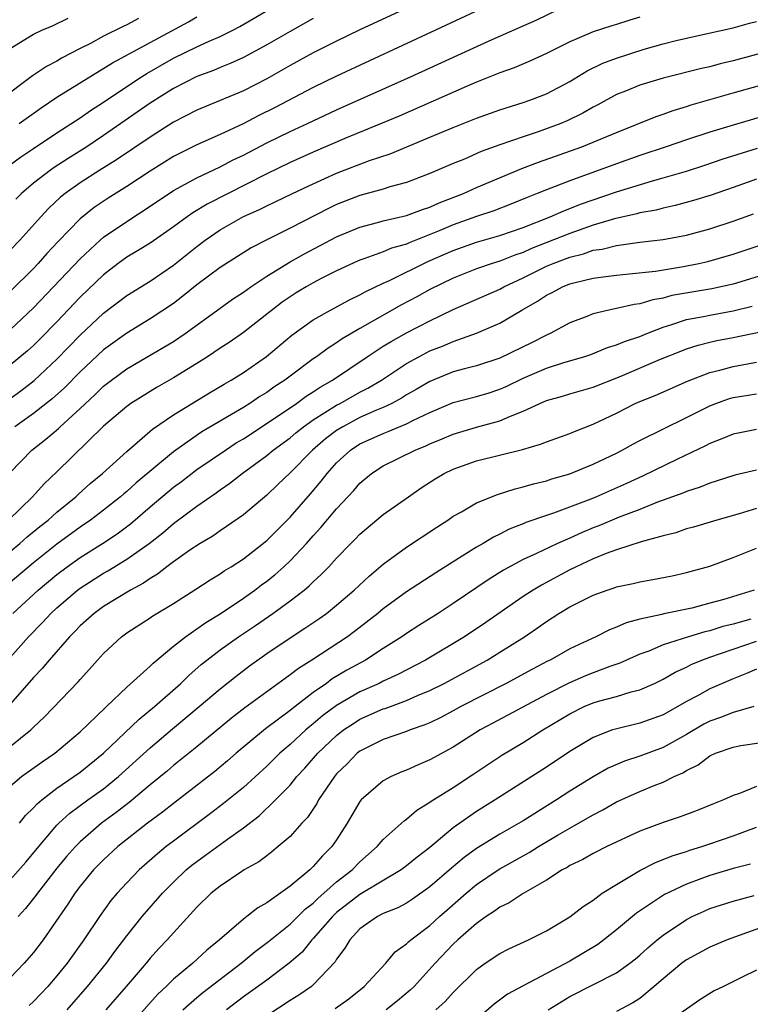
# Model space of a CAD drawing. Units: inches. Extents: x 2586000 to 2589000, y 1545000 to 1548000.
# Drawn here: x 2586800 to 2586862, y 1545221 to 1545306 of the extents above; entities that cross this region are included whole.
import ezdxf

# ---------------------------------------------------------------- set-up
doc = ezdxf.new("R2010")
doc.units = ezdxf.units.IN
doc.header["$MEASUREMENT"] = 0
doc.layers.add('LD25861545_2ft', color=54, linetype='Continuous')

msp = doc.modelspace()

# ---------------------------------------------------------------- linework, layer by layer
at = {"layer": 'LD25861545_2ft'}
for points, elevation in [([(2586835, 1545307.848), (2586829, 1545305.036), (2586827, 1545304.073), (2586825, 1545303.06), (2586823, 1545301.971), (2586821, 1545300.836), (2586819, 1545299.813), (2586815, 1545298.147), (2586813, 1545297.123), (2586811, 1545295.838), (2586808.119, 1545293.881), (2586806.686, 1545293), (2586805, 1545291.917), (2586803.703, 1545291), (2586803.315, 1545290.685), (2586802.286, 1545289.714), (2586801.616, 1545289), (2586799.828, 1545287), (2586799, 1545286.129)], 8204), ([(2586841, 1545307.61), (2586835.486, 1545305), (2586827, 1545301.068), (2586825, 1545300.1), (2586821.659, 1545298.341), (2586820.322, 1545297.678), (2586818.972, 1545296.972), (2586817, 1545296.061), (2586815, 1545295.175), (2586813, 1545294.161), (2586811, 1545292.909), (2586809, 1545291.591), (2586807.411, 1545290.589), (2586806.214, 1545289.786), (2586805, 1545288.825), (2586803.116, 1545286.884), (2586802.152, 1545285.848), (2586801.402, 1545285), (2586801, 1545284.575), (2586799, 1545282.585)], 8206), ([(2586799, 1545279.31), (2586801, 1545281.199), (2586805, 1545285.406), (2586806.714, 1545287), (2586807, 1545287.245), (2586809, 1545288.612), (2586811, 1545289.906), (2586813, 1545291.249), (2586815, 1545292.351), (2586817, 1545293.287), (2586818.125, 1545293.875), (2586819, 1545294.296), (2586821, 1545295.35), (2586823, 1545296.317), (2586824.498, 1545297), (2586827, 1545298.17), (2586833.322, 1545301), (2586840.076, 1545304.077), (2586843, 1545305.363), (2586844.124, 1545305.876), (2586847, 1545307.253)], 8208), ([(2586798.363, 1545293), (2586799.875, 1545294.125), (2586801, 1545294.849), (2586803, 1545296.193), (2586805, 1545297.493), (2586805.887, 1545298.113), (2586807, 1545298.834), (2586809, 1545300.184), (2586810.249, 1545301), (2586810.712, 1545301.287), (2586813, 1545302.595), (2586815, 1545303.577), (2586816.064, 1545304.064), (2586817, 1545304.459), (2586818.103, 1545305), (2586818.688, 1545305.312), (2586821.596, 1545307)], 8200), ([(2586797, 1545271.984), (2586799.907, 1545274.093), (2586801.045, 1545274.955), (2586803, 1545276.783), (2586805, 1545278.856), (2586807, 1545280.74), (2586809, 1545282.261), (2586811, 1545283.482), (2586813, 1545284.854), (2586815, 1545286.454), (2586815.73, 1545287), (2586817, 1545287.873), (2586819, 1545289.017), (2586820.374, 1545289.626), (2586821, 1545289.947), (2586821.722, 1545290.277), (2586823.209, 1545291), (2586825, 1545291.839), (2586827, 1545292.733), (2586829.823, 1545293.823), (2586831.587, 1545294.413), (2586835, 1545295.824), (2586837, 1545296.67), (2586839, 1545297.454), (2586841, 1545298.166), (2586843, 1545298.803), (2586843.562, 1545299), (2586845, 1545299.557), (2586847, 1545300.61), (2586848.492, 1545301.508), (2586849.838, 1545302.162), (2586851, 1545302.614), (2586853.365, 1545303.365), (2586855, 1545303.826), (2586856.112, 1545304.112), (2586857, 1545304.328), (2586858.679, 1545304.68), (2586861, 1545305.218), (2586862.4, 1545305.6), (2586863, 1545305.735)], 8212), ([(2586809.997, 1545306.003), (2586809, 1545305.457), (2586808.684, 1545305.316), (2586807, 1545304.482), (2586805.873, 1545303.873), (2586805, 1545303.436), (2586803.41, 1545302.59), (2586803, 1545302.336), (2586802.108, 1545301.892), (2586800.919, 1545301.081), (2586798.132, 1545299)], 8196), ([(2586853, 1545306.111), (2586852.137, 1545305.863), (2586851, 1545305.494), (2586850.611, 1545305.39), (2586849, 1545304.863), (2586847, 1545304.005), (2586845, 1545302.996), (2586843.637, 1545302.363), (2586842.224, 1545301.776), (2586841, 1545301.345), (2586839, 1545300.539), (2586838.205, 1545300.205), (2586832.358, 1545297.642), (2586827.705, 1545295.705), (2586825, 1545294.54), (2586823, 1545293.663), (2586821, 1545292.7), (2586815.901, 1545290.099), (2586814.663, 1545289.337), (2586814.181, 1545289), (2586813, 1545288.131), (2586811, 1545286.754), (2586809.926, 1545286.074), (2586809, 1545285.536), (2586808.265, 1545285), (2586807, 1545284.033), (2586805, 1545282.097), (2586803, 1545280.003), (2586801.518, 1545278.482), (2586801, 1545277.974), (2586800.491, 1545277.51), (2586799, 1545276.271)], 8210), ([(2586799, 1545303.438), (2586801, 1545304.66), (2586801.713, 1545305), (2586802.62, 1545305.38), (2586803.973, 1545306.027)], 8194), ([(2586825, 1545306.013), (2586823, 1545304.896), (2586821, 1545303.74), (2586819, 1545302.663), (2586817.861, 1545302.139), (2586817, 1545301.796), (2586816.445, 1545301.555), (2586815, 1545301.019), (2586813, 1545299.994), (2586811, 1545298.755), (2586807, 1545295.963), (2586805.559, 1545295), (2586803.985, 1545294.015), (2586802.774, 1545293.226), (2586802.453, 1545293), (2586801, 1545291.878), (2586799.97, 1545291), (2586799.485, 1545290.515)], 8202), ([(2586799.765, 1545297), (2586801.655, 1545298.345), (2586803, 1545299.253), (2586807.784, 1545302.217), (2586814.283, 1545305.717), (2586815, 1545306.139)], 8198), ([(2586865, 1545303.475), (2586861, 1545302.381), (2586859.892, 1545302.108), (2586859, 1545301.866), (2586858.29, 1545301.71), (2586855, 1545300.88), (2586853, 1545300.286), (2586851.779, 1545299.778), (2586851, 1545299.475), (2586849.399, 1545298.6), (2586849, 1545298.398), (2586848.113, 1545297.887), (2586846.766, 1545297.234), (2586846.22, 1545297), (2586844.289, 1545296.288), (2586843, 1545295.865), (2586841, 1545295.166), (2586839.409, 1545294.591), (2586837.958, 1545293.957), (2586837, 1545293.566), (2586835, 1545292.708), (2586833, 1545291.955), (2586831.565, 1545291.565), (2586831, 1545291.384), (2586829, 1545290.825), (2586827, 1545290.043), (2586826.288, 1545289.712), (2586823, 1545288.025), (2586820.953, 1545287), (2586819.668, 1545286.332), (2586817, 1545284.646), (2586815, 1545283.161), (2586813.813, 1545282.187), (2586813, 1545281.578), (2586811, 1545280.25), (2586809, 1545279.038), (2586807, 1545277.582), (2586805, 1545275.699), (2586803.662, 1545274.337), (2586802.613, 1545273.387), (2586801, 1545272.125), (2586799.41, 1545271)], 8214), ([(2586799, 1545267.069), (2586800.846, 1545269), (2586802.063, 1545269.937), (2586803.142, 1545270.858), (2586803.283, 1545271), (2586805, 1545272.553), (2586806.259, 1545273.741), (2586807, 1545274.474), (2586807.679, 1545275), (2586809, 1545275.97), (2586812.186, 1545277.814), (2586813, 1545278.322), (2586814.002, 1545279), (2586817, 1545281.179), (2586818.074, 1545281.926), (2586819, 1545282.538), (2586819.639, 1545283), (2586821, 1545283.907), (2586823, 1545285.139), (2586824.193, 1545285.807), (2586827, 1545287.282), (2586829, 1545288.114), (2586830.506, 1545288.506), (2586831, 1545288.649), (2586833, 1545289.114), (2586834.364, 1545289.636), (2586835, 1545289.837), (2586835.789, 1545290.211), (2586837.875, 1545291), (2586839, 1545291.5), (2586842.87, 1545293.13), (2586844.311, 1545293.689), (2586848.019, 1545295), (2586849, 1545295.39), (2586851, 1545296.231), (2586854.4, 1545297.6), (2586855, 1545297.799), (2586855.876, 1545298.124), (2586857, 1545298.459), (2586857.403, 1545298.597), (2586861, 1545299.617), (2586865, 1545300.732)], 8216), ([(2586864.203, 1545297.797), (2586861, 1545296.872), (2586859, 1545296.268), (2586857, 1545295.603), (2586855.276, 1545295), (2586853, 1545294.253), (2586851, 1545293.55), (2586847, 1545292.1), (2586845, 1545291.328), (2586844.213, 1545291), (2586843.341, 1545290.659), (2586841.929, 1545290.071), (2586840.481, 1545289.519), (2586839, 1545289.026), (2586837, 1545288.31), (2586835.785, 1545287.785), (2586833.226, 1545286.774), (2586833, 1545286.668), (2586831.697, 1545286.303), (2586831, 1545286.005), (2586829.419, 1545285.419), (2586829, 1545285.287), (2586828.8, 1545285.2), (2586827, 1545284.371), (2586825.74, 1545283.74), (2586825, 1545283.354), (2586824.38, 1545283), (2586823.526, 1545282.474), (2586823, 1545282.143), (2586822.329, 1545281.671), (2586819, 1545279.081), (2586817.771, 1545278.229), (2586817, 1545277.731), (2586815.918, 1545277), (2586815, 1545276.413), (2586813, 1545275.182), (2586811.613, 1545274.387), (2586809.352, 1545273), (2586809, 1545272.748), (2586807, 1545271.048), (2586803, 1545267.132), (2586801.901, 1545266.1), (2586800.917, 1545265), (2586798.865, 1545263)], 8218), ([(2586799, 1545260.313), (2586799.834, 1545261), (2586800.451, 1545261.549), (2586801.549, 1545262.451), (2586802.261, 1545263), (2586803, 1545263.664), (2586804.638, 1545265), (2586804.819, 1545265.181), (2586805.868, 1545266.132), (2586806.919, 1545267), (2586809, 1545268.885), (2586811.211, 1545270.789), (2586813, 1545272.014), (2586816.092, 1545273.908), (2586817.339, 1545274.661), (2586817.944, 1545275), (2586819, 1545275.661), (2586820.971, 1545277.029), (2586823.145, 1545278.855), (2586825, 1545280.174), (2586826.462, 1545281), (2586828.11, 1545281.89), (2586829, 1545282.304), (2586829.438, 1545282.562), (2586831, 1545283.302), (2586831.543, 1545283.542), (2586834.835, 1545285.165), (2586837, 1545286.122), (2586839, 1545286.837), (2586841, 1545287.402), (2586843, 1545288.089), (2586845.321, 1545289), (2586846.481, 1545289.519), (2586847, 1545289.705), (2586847.923, 1545290.078), (2586851, 1545291.145), (2586854.094, 1545292.094), (2586855, 1545292.33), (2586857, 1545292.924), (2586858.571, 1545293.429), (2586860.068, 1545293.932), (2586863.104, 1545294.896)], 8220), ([(2586863, 1545292.242), (2586861, 1545291.513), (2586859.131, 1545290.87), (2586857.61, 1545290.39), (2586856.041, 1545289.959), (2586855, 1545289.738), (2586854.417, 1545289.582), (2586853, 1545289.338), (2586852.742, 1545289.258), (2586850.835, 1545288.835), (2586849, 1545288.28), (2586847, 1545287.584), (2586843.727, 1545286.273), (2586843, 1545285.944), (2586842.285, 1545285.715), (2586841, 1545285.201), (2586840.334, 1545285), (2586839, 1545284.54), (2586837, 1545283.749), (2586835, 1545282.763), (2586833.866, 1545282.134), (2586832.555, 1545281.445), (2586829, 1545279.43), (2586827.473, 1545278.527), (2586827, 1545278.184), (2586826.259, 1545277.741), (2586825.281, 1545277), (2586825, 1545276.812), (2586823, 1545275.338), (2586822.565, 1545275), (2586821.619, 1545274.381), (2586821, 1545273.928), (2586820.417, 1545273.583), (2586819.56, 1545273), (2586819, 1545272.656), (2586815.446, 1545270.554), (2586813.208, 1545269), (2586813, 1545268.847), (2586809.804, 1545266.196), (2586809, 1545265.456), (2586808.746, 1545265.253), (2586808.468, 1545265), (2586807, 1545263.835), (2586805.9, 1545263), (2586805, 1545262.394), (2586803, 1545260.933), (2586801, 1545259.339), (2586799, 1545257.65)], 8222), ([(2586799.219, 1545255), (2586801.412, 1545257), (2586803, 1545258.338), (2586803.879, 1545259), (2586805, 1545259.801), (2586806.917, 1545261), (2586808.177, 1545261.823), (2586809.322, 1545262.678), (2586811, 1545264.129), (2586813, 1545265.81), (2586813.687, 1545266.312), (2586815, 1545267.322), (2586817.456, 1545269), (2586818.393, 1545269.607), (2586819, 1545269.974), (2586821.826, 1545271.826), (2586823.554, 1545273), (2586824.387, 1545273.613), (2586825, 1545273.998), (2586825.599, 1545274.401), (2586826.646, 1545275), (2586829.608, 1545277), (2586831, 1545277.9), (2586831.681, 1545278.319), (2586833, 1545279.056), (2586835, 1545280.093), (2586837, 1545281.055), (2586841, 1545282.809), (2586841.338, 1545283), (2586843, 1545283.764), (2586845, 1545284.76), (2586845.56, 1545285), (2586847, 1545285.55), (2586848.168, 1545285.832), (2586849, 1545286.131), (2586849.767, 1545286.232), (2586851, 1545286.55), (2586851.415, 1545286.585), (2586853, 1545286.814), (2586855, 1545287.054), (2586857, 1545287.438), (2586859, 1545287.981), (2586861, 1545288.623), (2586862.749, 1545289.251)], 8224), ([(2586798.789, 1545251), (2586800.569, 1545253), (2586801.784, 1545254.216), (2586802.488, 1545255), (2586803, 1545255.475), (2586804.771, 1545257), (2586805, 1545257.173), (2586807, 1545258.447), (2586807.361, 1545258.639), (2586809, 1545259.633), (2586810.918, 1545261), (2586812.09, 1545261.91), (2586813, 1545262.696), (2586815, 1545264.179), (2586816.664, 1545265.336), (2586817, 1545265.59), (2586817.84, 1545266.16), (2586818.889, 1545267), (2586821, 1545268.536), (2586821.551, 1545269), (2586823, 1545270.054), (2586823.513, 1545270.487), (2586824.166, 1545271), (2586825, 1545271.589), (2586827, 1545272.847), (2586827.297, 1545273), (2586829, 1545273.972), (2586829.681, 1545274.318), (2586830.837, 1545275), (2586833, 1545276.413), (2586834.053, 1545277), (2586835, 1545277.497), (2586836.082, 1545277.917), (2586837, 1545278.315), (2586839, 1545279.026), (2586841, 1545279.887), (2586842.892, 1545281), (2586844.235, 1545281.765), (2586845, 1545282.287), (2586845.483, 1545282.517), (2586846.379, 1545283), (2586847, 1545283.247), (2586847.346, 1545283.346), (2586849, 1545283.731), (2586849.865, 1545283.865), (2586851, 1545284.001), (2586852.1, 1545284.1), (2586854.352, 1545284.352), (2586856.737, 1545284.737), (2586858.073, 1545285), (2586858.83, 1545285.17), (2586861, 1545285.796), (2586863.409, 1545286.591)], 8226), ([(2586865, 1545284.457), (2586861, 1545283.236), (2586859.18, 1545282.82), (2586855.759, 1545282.241), (2586855, 1545282.032), (2586854.117, 1545281.883), (2586853, 1545281.535), (2586852.521, 1545281.479), (2586851, 1545281.126), (2586850.355, 1545281), (2586849, 1545280.681), (2586848.463, 1545280.463), (2586847, 1545279.923), (2586845.309, 1545279), (2586845, 1545278.867), (2586843.769, 1545278.231), (2586841, 1545276.885), (2586839, 1545276.227), (2586837.962, 1545275.962), (2586837, 1545275.696), (2586835, 1545274.893), (2586833.812, 1545274.188), (2586833, 1545273.729), (2586832.553, 1545273.447), (2586831.724, 1545273), (2586831, 1545272.659), (2586830.415, 1545272.415), (2586829, 1545271.786), (2586827.524, 1545271), (2586827, 1545270.667), (2586826.049, 1545269.951), (2586824.929, 1545269), (2586823, 1545267.047), (2586821.963, 1545266.037), (2586821, 1545265.127), (2586819, 1545263.445), (2586817.566, 1545262.434), (2586817, 1545262.075), (2586816.369, 1545261.63), (2586815.294, 1545261), (2586814.415, 1545260.416), (2586813, 1545259.413), (2586812.446, 1545259), (2586811.639, 1545258.361), (2586811, 1545257.99), (2586810.421, 1545257.579), (2586809.322, 1545257), (2586807, 1545255.589), (2586806.19, 1545255), (2586805, 1545253.927), (2586804.552, 1545253.448), (2586804.096, 1545253), (2586802.352, 1545251), (2586801.742, 1545250.258), (2586801, 1545249.493), (2586798.832, 1545247)], 8228), ([(2586799, 1545243.57), (2586800.761, 1545245), (2586800.885, 1545245.115), (2586801, 1545245.243), (2586801.903, 1545246.097), (2586804.852, 1545249.147), (2586805, 1545249.332), (2586805.797, 1545250.203), (2586806.483, 1545251), (2586807, 1545251.565), (2586808.559, 1545253), (2586809, 1545253.324), (2586811, 1545254.617), (2586811.223, 1545254.777), (2586813, 1545255.853), (2586814.933, 1545257.067), (2586816.137, 1545257.863), (2586817, 1545258.38), (2586817.36, 1545258.641), (2586817.95, 1545259), (2586819, 1545259.688), (2586821, 1545261.247), (2586823, 1545263.238), (2586824.754, 1545265.246), (2586825.67, 1545266.33), (2586826.177, 1545267), (2586827, 1545267.898), (2586828.185, 1545269), (2586829, 1545269.527), (2586831, 1545270.434), (2586831.419, 1545270.581), (2586833, 1545271.251), (2586833.522, 1545271.522), (2586835, 1545272.221), (2586837, 1545273.069), (2586839, 1545273.598), (2586840.078, 1545273.922), (2586841, 1545274.221), (2586841.545, 1545274.455), (2586843, 1545275.162), (2586845, 1545276.014), (2586846.5, 1545276.5), (2586848.208, 1545277), (2586848.797, 1545277.203), (2586850.218, 1545277.782), (2586851, 1545278.018), (2586851.68, 1545278.32), (2586853, 1545278.749), (2586853.612, 1545279), (2586855, 1545279.534), (2586855.755, 1545279.755), (2586857, 1545280.186), (2586858.456, 1545280.456), (2586859, 1545280.579), (2586861, 1545280.944), (2586862.65, 1545281.35)], 8230), ([(2586799, 1545240.197), (2586799.97, 1545241), (2586801.74, 1545242.26), (2586802.83, 1545243), (2586805, 1545244.838), (2586807.118, 1545246.882), (2586807.259, 1545247), (2586809, 1545248.661), (2586811, 1545250.471), (2586811.261, 1545250.739), (2586813, 1545252.181), (2586814.026, 1545253), (2586815, 1545253.67), (2586815.771, 1545254.229), (2586817, 1545254.961), (2586819, 1545256.308), (2586819.976, 1545257), (2586820.552, 1545257.448), (2586821, 1545257.772), (2586821.686, 1545258.314), (2586822.463, 1545259), (2586823, 1545259.501), (2586824.415, 1545261), (2586825, 1545261.659), (2586825.651, 1545262.349), (2586827, 1545263.965), (2586828.468, 1545265.532), (2586829, 1545266.162), (2586829.993, 1545267), (2586831, 1545267.651), (2586833.728, 1545269), (2586834.642, 1545269.358), (2586835, 1545269.532), (2586836.05, 1545269.95), (2586837, 1545270.357), (2586839, 1545270.959), (2586841, 1545271.505), (2586841.92, 1545271.92), (2586843, 1545272.323), (2586844.431, 1545273), (2586845, 1545273.245), (2586846.369, 1545273.631), (2586847, 1545273.828), (2586849, 1545274.389), (2586851.319, 1545275.319), (2586854.787, 1545276.787), (2586856.508, 1545277.492), (2586857, 1545277.683), (2586857.995, 1545278.005), (2586859, 1545278.257), (2586859.609, 1545278.391), (2586861, 1545278.646), (2586865, 1545279.477)], 8232), ([(2586799.811, 1545237), (2586800.326, 1545237.674), (2586801, 1545238.314), (2586801.32, 1545238.68), (2586801.704, 1545239), (2586803, 1545239.999), (2586804.453, 1545241), (2586805, 1545241.396), (2586806.995, 1545243), (2586810.062, 1545245.938), (2586811.367, 1545247), (2586813.622, 1545249), (2586814.316, 1545249.684), (2586815.384, 1545250.616), (2586815.852, 1545251), (2586817, 1545251.876), (2586818.578, 1545253), (2586820.031, 1545253.969), (2586821.524, 1545255), (2586823, 1545256.075), (2586824.215, 1545257), (2586824.647, 1545257.353), (2586825, 1545257.712), (2586825.681, 1545258.319), (2586826.337, 1545259), (2586827, 1545259.733), (2586828.23, 1545261), (2586828.619, 1545261.38), (2586829, 1545261.79), (2586831, 1545263.471), (2586833.157, 1545265), (2586834.246, 1545265.753), (2586835.459, 1545266.541), (2586836.223, 1545267), (2586837, 1545267.371), (2586839, 1545268.068), (2586842.944, 1545269.057), (2586844.498, 1545269.502), (2586845, 1545269.717), (2586847, 1545270.428), (2586847.398, 1545270.602), (2586849, 1545271.211), (2586851, 1545272.175), (2586852.607, 1545273), (2586853, 1545273.178), (2586854.308, 1545273.692), (2586857.091, 1545274.909), (2586859, 1545275.651), (2586859.855, 1545275.855), (2586861, 1545276.174), (2586863, 1545276.541)], 8234), ([(2586799, 1545232.149), (2586800.337, 1545233.663), (2586801.443, 1545235), (2586803, 1545236.827), (2586803.171, 1545237), (2586804.126, 1545237.874), (2586805.654, 1545239), (2586807, 1545239.967), (2586808.28, 1545241), (2586811, 1545243.467), (2586812.914, 1545245.086), (2586815.221, 1545247), (2586817, 1545248.535), (2586818.373, 1545249.627), (2586819.513, 1545250.487), (2586821, 1545251.547), (2586823, 1545252.907), (2586824.278, 1545253.722), (2586825.468, 1545254.532), (2586826.118, 1545255), (2586827, 1545255.703), (2586828.511, 1545257), (2586829.798, 1545258.203), (2586831, 1545259.213), (2586833, 1545260.68), (2586835.603, 1545262.397), (2586836.546, 1545263), (2586837, 1545263.32), (2586837.719, 1545263.719), (2586839, 1545264.477), (2586840.799, 1545265.201), (2586842.313, 1545265.686), (2586843, 1545265.844), (2586843.889, 1545266.111), (2586845, 1545266.372), (2586845.469, 1545266.531), (2586847, 1545266.96), (2586849, 1545267.779), (2586851, 1545268.747), (2586851.493, 1545269), (2586852.457, 1545269.543), (2586853, 1545269.825), (2586857, 1545271.787), (2586859, 1545272.796), (2586859.534, 1545273), (2586860.619, 1545273.381), (2586861, 1545273.495), (2586862.299, 1545273.701), (2586863, 1545273.83)], 8236), ([(2586863, 1545270.751), (2586861, 1545270.352), (2586860.05, 1545269.95), (2586859, 1545269.566), (2586858.634, 1545269.366), (2586856.236, 1545268.235), (2586853.239, 1545266.761), (2586851.867, 1545266.133), (2586849.286, 1545265), (2586848.804, 1545264.804), (2586845.594, 1545263.594), (2586845, 1545263.402), (2586843.219, 1545262.781), (2586843, 1545262.682), (2586841.792, 1545262.208), (2586841, 1545261.798), (2586840.453, 1545261.547), (2586839.559, 1545261), (2586839, 1545260.678), (2586837, 1545259.432), (2586835.512, 1545258.488), (2586833, 1545256.832), (2586831, 1545255.397), (2586830.521, 1545255), (2586828.542, 1545253.458), (2586827.921, 1545253), (2586824.861, 1545251), (2586823.716, 1545250.284), (2586823, 1545249.719), (2586822.575, 1545249.426), (2586819.114, 1545246.886), (2586817.995, 1545246.005), (2586815, 1545243.548), (2586813, 1545241.945), (2586812.493, 1545241.507), (2586811, 1545240.289), (2586809.208, 1545238.792), (2586808.083, 1545237.917), (2586806.834, 1545237), (2586805, 1545235.416), (2586804.59, 1545235), (2586803.842, 1545234.158), (2586803, 1545233.145), (2586801.33, 1545231), (2586801.199, 1545230.801), (2586800.318, 1545229.682), (2586799.681, 1545229)], 8238), ([(2586863, 1545267.289), (2586861.157, 1545266.843), (2586859.648, 1545266.352), (2586859, 1545266.165), (2586858.178, 1545265.822), (2586857, 1545265.454), (2586856.688, 1545265.311), (2586854.523, 1545264.523), (2586853, 1545263.904), (2586851.246, 1545263.246), (2586849.483, 1545262.517), (2586849, 1545262.336), (2586848.057, 1545261.943), (2586847, 1545261.458), (2586845.948, 1545261), (2586844.132, 1545260.132), (2586843, 1545259.622), (2586841.3, 1545258.7), (2586840.071, 1545257.93), (2586837, 1545255.837), (2586835.707, 1545255), (2586834.042, 1545253.958), (2586833, 1545253.285), (2586832.591, 1545253), (2586831, 1545251.991), (2586829.484, 1545251), (2586827.878, 1545250.122), (2586826.626, 1545249.374), (2586826.121, 1545249), (2586825, 1545248.222), (2586823.173, 1545246.827), (2586823, 1545246.676), (2586820.9, 1545245.1), (2586818.393, 1545243), (2586817.645, 1545242.355), (2586816.547, 1545241.453), (2586813, 1545238.702), (2586812.053, 1545237.947), (2586810.78, 1545237), (2586808.244, 1545235), (2586807, 1545233.87), (2586806.145, 1545233), (2586805, 1545231.614), (2586804.537, 1545231), (2586803.946, 1545230.054), (2586801.833, 1545227), (2586801, 1545225.921), (2586800.192, 1545225), (2586799, 1545223.752)], 8240), ([(2586863, 1545263.977), (2586861.538, 1545263.538), (2586859.62, 1545263), (2586857.603, 1545262.397), (2586857, 1545262.236), (2586856.085, 1545261.916), (2586855, 1545261.65), (2586853.129, 1545261.129), (2586851, 1545260.439), (2586850.125, 1545260.125), (2586849, 1545259.67), (2586847.555, 1545259), (2586847, 1545258.725), (2586844.572, 1545257.428), (2586843.866, 1545257), (2586843, 1545256.432), (2586839.789, 1545254.211), (2586837.952, 1545253), (2586834.621, 1545251), (2586832.252, 1545249.749), (2586831, 1545249.176), (2586830.654, 1545249), (2586829, 1545248.27), (2586827, 1545247.099), (2586825.794, 1545246.206), (2586825, 1545245.521), (2586824.702, 1545245.298), (2586824.359, 1545245), (2586823, 1545243.748), (2586822.128, 1545243), (2586821, 1545241.892), (2586819, 1545240.08), (2586817.307, 1545238.693), (2586816.173, 1545237.827), (2586813, 1545235.471), (2586812.389, 1545235), (2586811.624, 1545234.376), (2586810.066, 1545233), (2586809, 1545231.898), (2586808.17, 1545231), (2586807.633, 1545230.367), (2586806.655, 1545229), (2586805.328, 1545227), (2586803.885, 1545225), (2586803, 1545223.911), (2586802.222, 1545223), (2586801.63, 1545222.37), (2586801, 1545221.717), (2586800.626, 1545221.374)], 8242), ([(2586803.876, 1545221), (2586805.635, 1545223), (2586807.25, 1545225), (2586807.984, 1545226.017), (2586809, 1545227.347), (2586810.33, 1545229), (2586812.065, 1545231), (2586813, 1545231.95), (2586814.102, 1545233), (2586814.588, 1545233.412), (2586815, 1545233.73), (2586815.745, 1545234.255), (2586817.642, 1545235.642), (2586819, 1545236.597), (2586820.354, 1545237.646), (2586821.757, 1545239), (2586823, 1545240.277), (2586823.589, 1545241), (2586824.27, 1545241.731), (2586825.376, 1545243), (2586827, 1545244.536), (2586827.594, 1545245), (2586828.433, 1545245.566), (2586829, 1545245.917), (2586831, 1545246.805), (2586831.151, 1545246.849), (2586833, 1545247.525), (2586833.948, 1545247.948), (2586835, 1545248.38), (2586836.235, 1545249), (2586839.914, 1545251), (2586841, 1545251.662), (2586843.12, 1545253), (2586844.24, 1545253.76), (2586845, 1545254.315), (2586846.058, 1545255), (2586847, 1545255.566), (2586849, 1545256.571), (2586850.197, 1545257), (2586850.809, 1545257.191), (2586851, 1545257.268), (2586852.437, 1545257.563), (2586853, 1545257.709), (2586854.109, 1545257.891), (2586855.775, 1545258.225), (2586857, 1545258.489), (2586859, 1545259.048), (2586861, 1545259.79), (2586863, 1545260.586)], 8244), ([(2586862.802, 1545257), (2586860.196, 1545256.196), (2586859, 1545255.862), (2586857.453, 1545255.453), (2586855.052, 1545254.948), (2586854.901, 1545254.901), (2586853, 1545254.489), (2586851.82, 1545254.18), (2586851, 1545253.808), (2586850.408, 1545253.592), (2586849.227, 1545253), (2586847, 1545251.955), (2586845.313, 1545251), (2586845.098, 1545250.902), (2586843.785, 1545250.215), (2586841.544, 1545249), (2586837.649, 1545247), (2586837, 1545246.636), (2586835.93, 1545246.07), (2586835, 1545245.621), (2586834.57, 1545245.431), (2586833.303, 1545245), (2586833, 1545244.878), (2586831, 1545244.173), (2586829, 1545243.176), (2586828.774, 1545243), (2586827.894, 1545242.106), (2586827, 1545241.234), (2586826.802, 1545241), (2586825.454, 1545239), (2586825.298, 1545238.702), (2586824.498, 1545237.502), (2586824.013, 1545237), (2586823, 1545235.878), (2586821.998, 1545235), (2586821.452, 1545234.547), (2586821, 1545234.222), (2586820.313, 1545233.687), (2586819.075, 1545233), (2586818.867, 1545232.867), (2586817, 1545231.619), (2586816.237, 1545231), (2586815, 1545229.795), (2586813, 1545227.606), (2586812.473, 1545227), (2586811.748, 1545226.252), (2586811, 1545225.434), (2586810.648, 1545225), (2586808.948, 1545223), (2586807.203, 1545221)], 8246), ([(2586862.512, 1545254.512), (2586861, 1545254.085), (2586860.133, 1545253.867), (2586859, 1545253.513), (2586858.578, 1545253.422), (2586857.184, 1545253), (2586855, 1545252.296), (2586853.77, 1545251.77), (2586853, 1545251.488), (2586851.283, 1545250.717), (2586850.438, 1545250.438), (2586849, 1545249.899), (2586848.357, 1545249.643), (2586846.959, 1545249.042), (2586845, 1545248.042), (2586840.407, 1545245.593), (2586839.324, 1545245), (2586837, 1545243.514), (2586835, 1545242.428), (2586833.983, 1545242.017), (2586833, 1545241.567), (2586832.588, 1545241.412), (2586831.676, 1545241), (2586831, 1545240.631), (2586829.112, 1545239), (2586829, 1545238.866), (2586828.3, 1545237.7), (2586827.898, 1545237), (2586827, 1545235.589), (2586826.599, 1545235), (2586825.787, 1545234.213), (2586825, 1545233.296), (2586824.686, 1545233), (2586823, 1545231.595), (2586821, 1545230.176), (2586820.238, 1545229.762), (2586819.293, 1545229), (2586819, 1545228.785), (2586816.957, 1545227), (2586815.872, 1545226.128), (2586814.672, 1545225), (2586813, 1545223.628), (2586812.37, 1545223), (2586811.666, 1545222.334), (2586807.883, 1545218.117)], 8248), ([(2586813.796, 1545221), (2586815, 1545222.063), (2586815.518, 1545222.482), (2586818.804, 1545225), (2586820.004, 1545225.996), (2586821.144, 1545226.856), (2586823, 1545228.342), (2586824.34, 1545229.66), (2586825, 1545230.162), (2586825.417, 1545230.583), (2586825.912, 1545231), (2586827, 1545231.967), (2586828.344, 1545233), (2586829, 1545233.687), (2586830.483, 1545235), (2586831, 1545235.624), (2586832.794, 1545237.206), (2586833, 1545237.344), (2586833.882, 1545238.118), (2586835, 1545238.805), (2586835.105, 1545238.895), (2586837, 1545240.078), (2586838.77, 1545241.23), (2586841.156, 1545242.845), (2586843, 1545243.934), (2586844.699, 1545245), (2586847, 1545246.396), (2586848.221, 1545247), (2586849, 1545247.327), (2586849.468, 1545247.468), (2586851, 1545247.875), (2586852.258, 1545248.258), (2586853, 1545248.432), (2586854.265, 1545249), (2586855, 1545249.353), (2586856.044, 1545249.957), (2586857, 1545250.399), (2586857.398, 1545250.602), (2586858.319, 1545251), (2586859, 1545251.246), (2586863, 1545252.605)], 8250), ([(2586863, 1545250.215), (2586862.164, 1545249.836), (2586861, 1545249.39), (2586859, 1545248.536), (2586857.942, 1545247.942), (2586857, 1545247.439), (2586856.261, 1545247), (2586855, 1545246.296), (2586853, 1545245.573), (2586850.916, 1545245.084), (2586850.66, 1545245), (2586849, 1545244.369), (2586847, 1545243.169), (2586845, 1545241.822), (2586843.731, 1545241), (2586840.601, 1545239), (2586839, 1545238.007), (2586837, 1545236.596), (2586835, 1545234.937), (2586833.902, 1545234.099), (2586833, 1545233.355), (2586832.535, 1545233), (2586829, 1545230.882), (2586827, 1545229.341), (2586826.815, 1545229.185), (2586826.632, 1545229), (2586825, 1545227.12), (2586824.877, 1545227), (2586824.037, 1545225.963), (2586822.922, 1545225), (2586821, 1545223.562), (2586819, 1545222.106), (2586817.556, 1545221)], 8252), ([(2586862.784, 1545247), (2586861, 1545246.511), (2586859.917, 1545246.083), (2586859, 1545245.768), (2586858.498, 1545245.502), (2586857, 1545244.608), (2586855, 1545243.509), (2586853, 1545242.763), (2586851.678, 1545242.322), (2586850.287, 1545241.713), (2586849, 1545240.994), (2586847, 1545239.752), (2586845.862, 1545239), (2586843, 1545237.216), (2586841, 1545236.073), (2586839, 1545234.832), (2586837.935, 1545234.065), (2586836.847, 1545233.153), (2586835, 1545231.543), (2586833.51, 1545230.49), (2586833, 1545230.165), (2586832.247, 1545229.753), (2586831, 1545229.254), (2586830.504, 1545229), (2586829, 1545227.939), (2586828.117, 1545227), (2586827.716, 1545226.284), (2586827, 1545225.339), (2586826.878, 1545225.122), (2586825, 1545223.139), (2586824.834, 1545223), (2586823.744, 1545222.256), (2586823, 1545221.807), (2586821, 1545220.496)], 8254), ([(2586826.886, 1545221.114), (2586828.038, 1545221.962), (2586829.367, 1545223), (2586831.206, 1545225), (2586832.029, 1545225.971), (2586833, 1545226.655), (2586833.163, 1545226.837), (2586833.351, 1545227), (2586835, 1545228.248), (2586835.814, 1545229), (2586836.444, 1545229.556), (2586838.096, 1545231), (2586839, 1545231.758), (2586840.844, 1545233), (2586841, 1545233.099), (2586843.509, 1545234.492), (2586844.32, 1545235), (2586846, 1545236), (2586847, 1545236.585), (2586848.544, 1545237.456), (2586849, 1545237.738), (2586849.837, 1545238.163), (2586851, 1545238.835), (2586853, 1545239.732), (2586854.245, 1545240.245), (2586855, 1545240.53), (2586855.95, 1545241), (2586856.683, 1545241.317), (2586857, 1545241.521), (2586857.998, 1545242.002), (2586859, 1545242.778), (2586859.493, 1545243), (2586861, 1545243.536), (2586861.658, 1545243.659), (2586865, 1545244.165)], 8256), ([(2586863, 1545240.146), (2586861.554, 1545239.555), (2586861, 1545239.387), (2586860.177, 1545239), (2586859.327, 1545238.673), (2586857.909, 1545238.091), (2586856.453, 1545237.547), (2586855, 1545237.068), (2586853, 1545236.333), (2586850.184, 1545235), (2586849, 1545234.409), (2586848.105, 1545233.895), (2586847, 1545233.367), (2586846.777, 1545233.223), (2586846.355, 1545233), (2586845, 1545232.123), (2586843, 1545230.991), (2586841.809, 1545230.191), (2586841, 1545229.802), (2586840.549, 1545229.451), (2586839.838, 1545229), (2586839, 1545228.413), (2586837.392, 1545227), (2586837, 1545226.636), (2586835.443, 1545225), (2586833.635, 1545223), (2586833.316, 1545222.684), (2586832.223, 1545221.777), (2586831.258, 1545221)], 8258), ([(2586835.519, 1545221), (2586836.294, 1545221.706), (2586837, 1545222.481), (2586839, 1545224.467), (2586839.751, 1545225), (2586841, 1545225.839), (2586841.766, 1545226.234), (2586843.449, 1545227), (2586845, 1545227.791), (2586847, 1545228.974), (2586848.135, 1545229.865), (2586849, 1545230.421), (2586849.783, 1545231), (2586851, 1545231.76), (2586853, 1545232.947), (2586854.354, 1545233.646), (2586855, 1545233.89), (2586855.781, 1545234.218), (2586857, 1545234.59), (2586857.301, 1545234.699), (2586858.313, 1545235), (2586859, 1545235.229), (2586861, 1545235.911), (2586863, 1545236.672)], 8260), ([(2586862.496, 1545233.504), (2586861, 1545233.124), (2586859, 1545232.531), (2586858.227, 1545232.227), (2586857, 1545231.775), (2586855.12, 1545230.88), (2586852.713, 1545229.288), (2586851, 1545227.858), (2586849.917, 1545227), (2586849.389, 1545226.611), (2586847, 1545225.188), (2586843, 1545223.076), (2586841.664, 1545222.336), (2586840.519, 1545221.481), (2586839, 1545220.175)], 8262), ([(2586845.154, 1545221), (2586847, 1545222.144), (2586851, 1545224.184), (2586852.15, 1545225), (2586852.629, 1545225.372), (2586853, 1545225.686), (2586853.686, 1545226.314), (2586854.494, 1545227), (2586855, 1545227.407), (2586857, 1545228.752), (2586857.497, 1545229), (2586858.526, 1545229.474), (2586859, 1545229.68), (2586861, 1545230.327), (2586862.813, 1545230.813)], 8264), ([(2586865, 1545228.632), (2586860.503, 1545227), (2586859, 1545226.384), (2586857, 1545225.295), (2586856.616, 1545225), (2586855, 1545223.659), (2586854.246, 1545223), (2586853, 1545221.988), (2586852.407, 1545221.592), (2586851, 1545220.875)], 8266), ([(2586863, 1545224.419), (2586861.796, 1545223.796), (2586860.189, 1545223), (2586859.377, 1545222.623), (2586858.145, 1545221.855), (2586855, 1545219.665)], 8268)]:
    msp.add_lwpolyline(points, dxfattribs=dict(at, elevation=elevation))

doc.saveas('drawing.dxf')
